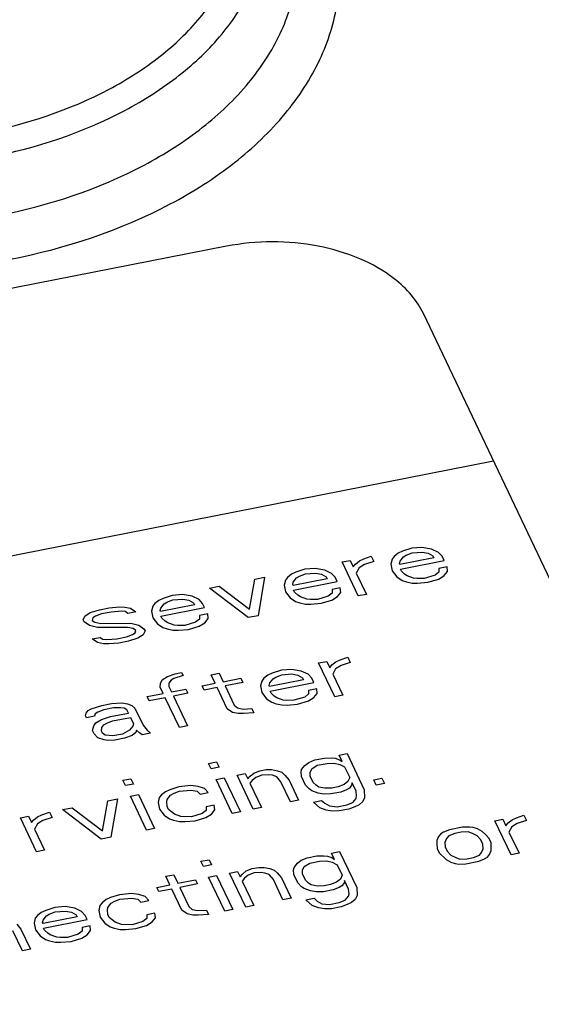
# Paper-space layout '10004657314_1_3' of a CAD drawing. Units: inches. Extents: x 0 to 34, y 0 to 22.
# Drawn here: x 19 to 19.4, y 13 to 13.8 of the extents above; entities that cross this region are included whole.
import ezdxf

# ---------------------------------------------------------------- set-up
doc = ezdxf.new("R2010")
doc.units = ezdxf.units.IN
doc.header["$LTSCALE"] = 1.87
doc.header["$MEASUREMENT"] = 0
doc.layers.get('0').update_dxf_attribs({"linetype": 'CONTINUOUS'})

psp = doc.layouts.new('10004657314_1_3')

# ---------------------------------------------------------------- linework, layer by layer
at = {"color": 7, "linetype": 'CONTINUOUS'}
for p, q in [((19.15462, 13.61912), (16.29527, 13.0572)), ((19.6064, 12.95508), (19.31695, 13.56364)), ((17.18406, 13.01169), (19.37471, 13.4422)), ((19.29976, 13.3677), (19.29618, 13.36604)), ((19.30735, 13.37015), (19.29976, 13.3677)), ((19.31576, 13.37084), (19.30735, 13.37015)), ((19.32368, 13.36953), (19.31576, 13.37084)), ((19.32934, 13.36681), (19.32368, 13.36953)), ((19.25001, 13.35888), (19.25668, 13.36019)), ((19.25668, 13.36019), (19.25917, 13.35494)), ((19.26101, 13.35721), (19.26418, 13.35975)), ((19.26418, 13.35975), (19.26776, 13.36141)), ((19.26776, 13.36141), (19.27401, 13.36359)), ((19.27609, 13.35922), (19.26851, 13.35677)), ((19.27401, 13.36359), (19.27609, 13.35922)), ((19.29118, 13.36122), (19.29017, 13.3572)), ((19.29301, 13.3635), (19.29118, 13.36122)), ((19.29618, 13.36604), (19.29301, 13.3635)), ((19.29726, 13.35763), (19.29776, 13.35965)), ((19.32568, 13.36226), (19.29767, 13.35676)), ((19.29776, 13.35965), (19.30051, 13.36306)), ((19.29801, 13.35299), (19.33401, 13.36007)), ((19.30051, 13.36306), (19.30276, 13.36446)), ((19.30276, 13.36446), (19.30768, 13.36638)), ((19.30768, 13.36638), (19.31609, 13.36708)), ((19.31609, 13.36708), (19.32093, 13.36611)), ((19.32093, 13.36611), (19.32484, 13.36401)), ((19.32484, 13.36401), (19.32568, 13.36226)), ((19.33234, 13.36357), (19.32934, 13.36681)), ((19.33401, 13.36007), (19.33234, 13.36357)), ((19.21934, 13.35285), (19.21176, 13.3504)), ((19.22776, 13.35355), (19.21934, 13.35285)), ((19.23567, 13.35223), (19.22776, 13.35355)), ((19.24134, 13.34952), (19.23567, 13.35223)), ((19.26333, 13.33087), (19.25001, 13.35888)), ((19.25917, 13.35494), (19.26101, 13.35721)), ((19.26401, 13.35397), (19.26167, 13.34968)), ((19.26851, 13.35677), (19.26401, 13.35397)), ((19.29017, 13.3572), (19.29134, 13.35168)), ((19.29134, 13.35168), (19.29517, 13.34669)), ((19.29767, 13.35676), (19.29726, 13.35763)), ((19.29884, 13.35124), (19.29801, 13.35299)), ((19.30142, 13.34888), (19.29884, 13.35124)), ((19.32984, 13.35351), (19.32976, 13.35062)), ((19.33651, 13.35482), (19.32984, 13.35351)), ((19.33409, 13.34764), (19.33684, 13.35105)), ((19.33684, 13.35105), (19.33651, 13.35482)), ((19.17374, 13.31996), (19.178, 13.34473)), ((19.178, 13.34473), (19.186, 13.3463)), ((19.186, 13.3463), (19.18066, 13.31462)), ((19.20317, 13.34393), (19.20217, 13.3399)), ((19.205, 13.3462), (19.20317, 13.34393)), ((19.20817, 13.34874), (19.205, 13.3462)), ((19.21176, 13.3504), (19.20817, 13.34874)), ((19.23767, 13.34497), (19.20967, 13.33946)), ((19.20975, 13.34235), (19.2125, 13.34576)), ((19.21, 13.3357), (19.246, 13.34278)), ((19.2125, 13.34576), (19.21475, 13.34716)), ((19.21475, 13.34716), (19.21967, 13.34909)), ((19.21967, 13.34909), (19.22809, 13.34978)), ((19.22809, 13.34978), (19.23292, 13.34882)), ((19.23292, 13.34882), (19.23684, 13.34672)), ((19.23684, 13.34672), (19.23767, 13.34497)), ((19.24434, 13.34628), (19.24134, 13.34952)), ((19.246, 13.34278), (19.24434, 13.34628)), ((19.26167, 13.34968), (19.27, 13.33218)), ((19.29517, 13.34669), (19.2995, 13.34372)), ((19.2995, 13.34372), (19.303, 13.34249)), ((19.30359, 13.34739), (19.30142, 13.34888)), ((19.30884, 13.34555), (19.30359, 13.34739)), ((19.31192, 13.3452), (19.30884, 13.34555)), ((19.31767, 13.34537), (19.31192, 13.3452)), ((19.32659, 13.34808), (19.31767, 13.34537)), ((19.32067, 13.34213), (19.32959, 13.34484)), ((19.32976, 13.35062), (19.32659, 13.34808)), ((19.32959, 13.34484), (19.33409, 13.34764)), ((19.14067, 13.33739), (19.14867, 13.33896)), ((19.17266, 13.31305), (19.14067, 13.33739)), ((19.14867, 13.33896), (19.17374, 13.31996)), ((19.20217, 13.3399), (19.20333, 13.33439)), ((19.20925, 13.34034), (19.20975, 13.34235)), ((19.20967, 13.33946), (19.20925, 13.34034)), ((19.21083, 13.33395), (19.21, 13.3357)), ((19.24183, 13.33621), (19.24175, 13.33332)), ((19.2485, 13.33752), (19.24183, 13.33621)), ((19.24883, 13.33376), (19.2485, 13.33752)), ((19.303, 13.34249), (19.30784, 13.34153)), ((19.30784, 13.34153), (19.31225, 13.34144)), ((19.31225, 13.34144), (19.32067, 13.34213)), ((19.09883, 13.32725), (19.09566, 13.32472)), ((19.10241, 13.32891), (19.09883, 13.32725)), ((19.11, 13.33136), (19.10241, 13.32891)), ((19.10541, 13.32568), (19.11033, 13.3276)), ((19.11841, 13.33206), (19.11, 13.33136)), ((19.11033, 13.3276), (19.11875, 13.3283)), ((19.12633, 13.33074), (19.11841, 13.33206)), ((19.11875, 13.3283), (19.12358, 13.32733)), ((19.12358, 13.32733), (19.1275, 13.32523)), ((19.132, 13.32803), (19.12633, 13.33074)), ((19.135, 13.32479), (19.132, 13.32803)), ((19.20333, 13.33439), (19.20716, 13.3294)), ((19.20716, 13.3294), (19.2115, 13.32642)), ((19.21341, 13.33159), (19.21083, 13.33395)), ((19.21558, 13.3301), (19.21341, 13.33159)), ((19.22083, 13.32826), (19.21558, 13.3301)), ((19.22391, 13.32791), (19.22083, 13.32826)), ((19.22966, 13.32808), (19.22391, 13.32791)), ((19.23858, 13.33079), (19.22966, 13.32808)), ((19.23266, 13.32484), (19.24158, 13.32755)), ((19.24175, 13.33332), (19.23858, 13.33079)), ((19.24158, 13.32755), (19.24608, 13.33035)), ((19.24608, 13.33035), (19.24883, 13.33376)), ((19.27, 13.33218), (19.26333, 13.33087)), ((19.04241, 13.31712), (19.04999, 13.31957)), ((19.04999, 13.31957), (19.05799, 13.32114)), ((19.05799, 13.32114), (19.06641, 13.32184)), ((19.06641, 13.32184), (19.07083, 13.32175)), ((19.07083, 13.32175), (19.07566, 13.32079)), ((19.07566, 13.32079), (19.07999, 13.31781)), ((19.09383, 13.32244), (19.09283, 13.31842)), ((19.09283, 13.31842), (19.09399, 13.3129)), ((19.09566, 13.32472), (19.09383, 13.32244)), ((19.09991, 13.31885), (19.10041, 13.32086)), ((19.10033, 13.31798), (19.09991, 13.31885)), ((19.12833, 13.32348), (19.10033, 13.31798)), ((19.10041, 13.32086), (19.10316, 13.32428)), ((19.10066, 13.31421), (19.13666, 13.32129)), ((19.10316, 13.32428), (19.10541, 13.32568)), ((19.1275, 13.32523), (19.12833, 13.32348)), ((19.13666, 13.32129), (19.135, 13.32479)), ((19.2115, 13.32642), (19.215, 13.3252)), ((19.215, 13.3252), (19.21983, 13.32423)), ((19.21983, 13.32423), (19.22425, 13.32414)), ((19.22425, 13.32414), (19.23266, 13.32484)), ((19.03649, 13.31117), (19.03791, 13.31432)), ((19.03732, 13.30942), (19.03649, 13.31117)), ((19.03791, 13.31432), (19.04241, 13.31712)), ((19.04449, 13.31275), (19.04399, 13.31073)), ((19.04399, 13.31073), (19.04616, 13.30924)), ((19.04674, 13.31415), (19.04449, 13.31275)), ((19.05166, 13.31607), (19.04674, 13.31415)), ((19.05966, 13.31764), (19.05166, 13.31607)), ((19.06808, 13.31834), (19.05966, 13.31764)), ((19.07116, 13.31799), (19.06808, 13.31834)), ((19.07333, 13.3165), (19.07116, 13.31799)), ((19.07999, 13.31781), (19.07333, 13.3165)), ((19.09399, 13.3129), (19.09782, 13.30791)), ((19.10149, 13.31246), (19.10066, 13.31421)), ((19.10407, 13.3101), (19.10149, 13.31246)), ((19.13241, 13.31184), (19.12924, 13.3093)), ((19.13249, 13.31473), (19.13241, 13.31184)), ((19.13916, 13.31604), (19.13249, 13.31473)), ((19.13674, 13.30886), (19.13949, 13.31227)), ((19.13949, 13.31227), (19.13916, 13.31604)), ((19.18066, 13.31462), (19.17266, 13.31305)), ((19.04166, 13.30645), (19.03732, 13.30942)), ((19.04824, 13.30487), (19.04166, 13.30645)), ((19.04616, 13.30924), (19.05099, 13.30828)), ((19.07299, 13.30495), (19.04824, 13.30487)), ((19.05099, 13.30828), (19.07574, 13.30836)), ((19.07782, 13.30398), (19.07299, 13.30495)), ((19.07574, 13.30836), (19.08232, 13.30678)), ((19.07999, 13.30249), (19.07782, 13.30398)), ((19.07949, 13.30048), (19.07999, 13.30249)), ((19.08232, 13.30678), (19.08665, 13.3038)), ((19.08665, 13.3038), (19.08749, 13.30205)), ((19.09782, 13.30791), (19.10216, 13.30493)), ((19.10216, 13.30493), (19.10565, 13.30371)), ((19.10624, 13.30861), (19.10407, 13.3101)), ((19.10565, 13.30371), (19.11049, 13.30274)), ((19.11149, 13.30677), (19.10624, 13.30861)), ((19.11049, 13.30274), (19.1149, 13.30265)), ((19.11457, 13.30642), (19.11149, 13.30677)), ((19.12032, 13.30659), (19.11457, 13.30642)), ((19.1149, 13.30265), (19.12332, 13.30335)), ((19.12924, 13.3093), (19.12032, 13.30659)), ((19.12332, 13.30335), (19.13224, 13.30606)), ((19.13224, 13.30606), (19.13674, 13.30886)), ((19.04398, 13.29542), (19.05065, 13.29673)), ((19.04832, 13.29244), (19.04398, 13.29542)), ((19.05065, 13.29673), (19.05282, 13.29524)), ((19.05282, 13.29524), (19.0559, 13.29489)), ((19.0559, 13.29489), (19.06432, 13.29558)), ((19.06432, 13.29558), (19.07232, 13.29716)), ((19.07232, 13.29716), (19.07724, 13.29908)), ((19.08157, 13.2961), (19.07398, 13.29366)), ((19.07724, 13.29908), (19.07949, 13.30048)), ((19.08607, 13.2989), (19.08157, 13.2961)), ((19.08749, 13.30205), (19.08607, 13.2989)), ((19.05315, 13.29148), (19.04832, 13.29244)), ((19.05757, 13.29139), (19.05315, 13.29148)), ((19.06598, 13.29208), (19.05757, 13.29139)), ((19.07398, 13.29366), (19.06598, 13.29208)), ((19.24474, 13.27654), (19.24833, 13.2782)), ((19.24833, 13.2782), (19.25458, 13.28039)), ((19.25458, 13.28039), (19.25666, 13.27601)), ((19.20832, 13.27034), (19.19991, 13.26964)), ((19.21624, 13.26902), (19.20832, 13.27034)), ((19.23058, 13.27567), (19.23724, 13.27698)), ((19.2439, 13.24766), (19.23058, 13.27567)), ((19.23724, 13.27698), (19.23974, 13.27173)), ((19.23974, 13.27173), (19.24158, 13.274)), ((19.24158, 13.274), (19.24474, 13.27654)), ((19.24457, 13.27076), (19.24224, 13.26648)), ((19.24907, 13.27356), (19.24457, 13.27076)), ((19.25666, 13.27601), (19.24907, 13.27356)), ((19.10015, 13.25865), (19.10157, 13.2618)), ((19.10157, 13.2618), (19.10607, 13.2646)), ((19.10607, 13.2646), (19.11232, 13.26679)), ((19.11132, 13.26276), (19.10907, 13.26136)), ((19.11891, 13.26521), (19.11132, 13.26276)), ((19.11232, 13.26679), (19.11766, 13.26784)), ((19.11766, 13.26784), (19.11891, 13.26521)), ((19.14191, 13.2659), (19.14857, 13.26721)), ((19.14524, 13.2589), (19.14191, 13.2659)), ((19.14857, 13.26721), (19.1519, 13.26021)), ((19.1519, 13.26021), (19.16657, 13.26309)), ((19.16657, 13.26309), (19.16824, 13.25959)), ((19.18557, 13.263), (19.18374, 13.26072)), ((19.18874, 13.26553), (19.18557, 13.263)), ((19.19232, 13.26719), (19.18874, 13.26553)), ((19.21824, 13.26176), (19.19024, 13.25626)), ((19.19032, 13.25914), (19.19307, 13.26256)), ((19.19991, 13.26964), (19.19232, 13.26719)), ((19.19307, 13.26256), (19.19532, 13.26396)), ((19.19532, 13.26396), (19.20024, 13.26588)), ((19.20024, 13.26588), (19.20866, 13.26658)), ((19.20866, 13.26658), (19.21349, 13.26561)), ((19.21349, 13.26561), (19.2174, 13.26351)), ((19.22191, 13.26631), (19.21624, 13.26902)), ((19.2174, 13.26351), (19.21824, 13.26176)), ((19.2249, 13.26307), (19.22191, 13.26631)), ((19.22657, 13.25957), (19.2249, 13.26307)), ((19.24224, 13.26648), (19.25057, 13.24897)), ((19.10007, 13.25577), (19.10015, 13.25865)), ((19.10257, 13.25051), (19.10007, 13.25577)), ((19.10724, 13.25909), (19.10715, 13.2562)), ((19.10715, 13.2562), (19.10923, 13.25182)), ((19.10907, 13.26136), (19.10724, 13.25909)), ((19.10923, 13.25182), (19.12123, 13.25418)), ((19.12123, 13.25418), (19.1229, 13.25068)), ((19.13457, 13.2568), (19.14524, 13.2589)), ((19.13623, 13.2533), (19.13457, 13.2568)), ((19.1469, 13.2554), (19.13623, 13.2533)), ((19.15523, 13.23789), (19.1469, 13.2554)), ((19.16824, 13.25959), (19.15357, 13.25671)), ((19.15357, 13.25671), (19.16106, 13.24095)), ((19.18374, 13.26072), (19.18274, 13.2567)), ((19.18274, 13.2567), (19.1839, 13.25118)), ((19.18982, 13.25713), (19.19032, 13.25914)), ((19.19024, 13.25626), (19.18982, 13.25713)), ((19.19057, 13.25249), (19.22657, 13.25957)), ((19.22907, 13.25432), (19.2224, 13.25301)), ((19.2294, 13.25055), (19.22907, 13.25432)), ((19.08923, 13.24789), (19.10257, 13.25051)), ((19.0909, 13.24439), (19.08923, 13.24789)), ((19.10423, 13.24701), (19.0909, 13.24439)), ((19.11589, 13.2225), (19.10423, 13.24701)), ((19.1229, 13.25068), (19.1109, 13.24832)), ((19.1109, 13.24832), (19.12256, 13.22381)), ((19.1839, 13.25118), (19.18773, 13.24619)), ((19.18773, 13.24619), (19.19206, 13.24321)), ((19.1914, 13.25074), (19.19057, 13.25249)), ((19.19398, 13.24838), (19.1914, 13.25074)), ((19.19615, 13.24689), (19.19398, 13.24838)), ((19.2014, 13.24505), (19.19615, 13.24689)), ((19.21915, 13.24758), (19.21023, 13.24487)), ((19.22232, 13.25012), (19.21915, 13.24758)), ((19.22215, 13.24434), (19.22665, 13.24714)), ((19.2224, 13.25301), (19.22232, 13.25012)), ((19.22665, 13.24714), (19.2294, 13.25055)), ((19.25057, 13.24897), (19.2439, 13.24766)), ((19.04073, 13.23645), (19.04298, 13.23785)), ((19.04298, 13.23785), (19.0519, 13.24056)), ((19.0519, 13.24056), (19.0599, 13.24213)), ((19.06156, 13.23863), (19.05356, 13.23705)), ((19.0599, 13.24213), (19.06831, 13.24282)), ((19.06731, 13.2388), (19.06156, 13.23863)), ((19.0704, 13.23845), (19.06731, 13.2388)), ((19.06831, 13.24282), (19.07315, 13.24186)), ((19.07256, 13.23696), (19.0704, 13.23845)), ((19.07315, 13.24186), (19.07665, 13.24063)), ((19.07665, 13.24063), (19.07923, 13.23827)), ((19.07923, 13.23827), (19.08589, 13.22426)), ((19.15956, 13.23491), (19.15523, 13.23789)), ((19.16106, 13.24095), (19.16365, 13.23859)), ((19.16365, 13.23859), (19.16848, 13.23762)), ((19.16848, 13.23762), (19.17556, 13.23806)), ((19.17556, 13.23806), (19.17723, 13.23456)), ((19.19206, 13.24321), (19.19556, 13.24199)), ((19.19556, 13.24199), (19.2004, 13.24102)), ((19.2004, 13.24102), (19.20481, 13.24093)), ((19.20448, 13.2447), (19.2014, 13.24505)), ((19.21023, 13.24487), (19.20448, 13.2447)), ((19.20481, 13.24093), (19.21323, 13.24163)), ((19.21323, 13.24163), (19.22215, 13.24434)), ((19.03839, 13.23216), (19.03889, 13.23417)), ((19.03923, 13.23041), (19.03839, 13.23216)), ((19.03889, 13.23417), (19.04073, 13.23645)), ((19.04589, 13.23172), (19.03923, 13.23041)), ((19.04639, 13.23373), (19.04589, 13.23172)), ((19.04864, 13.23513), (19.04639, 13.23373)), ((19.05356, 13.23705), (19.04864, 13.23513)), ((19.05156, 13.229), (19.05914, 13.23145)), ((19.05914, 13.23145), (19.07381, 13.23433)), ((19.06081, 13.22795), (19.07548, 13.23083)), ((19.07381, 13.23433), (19.07256, 13.23696)), ((19.07548, 13.23083), (19.07797, 13.22558)), ((19.16439, 13.23395), (19.15956, 13.23491)), ((19.16881, 13.23386), (19.16439, 13.23395)), ((19.17723, 13.23456), (19.16881, 13.23386)), ((19.04422, 13.2199), (19.04522, 13.22393)), ((19.04522, 13.22393), (19.04706, 13.2262)), ((19.04706, 13.2262), (19.05156, 13.229)), ((19.05172, 13.21946), (19.05181, 13.22235)), ((19.05181, 13.22235), (19.05364, 13.22463)), ((19.05364, 13.22463), (19.05589, 13.22603)), ((19.05589, 13.22603), (19.06081, 13.22795)), ((19.07747, 13.22357), (19.07472, 13.22015)), ((19.07797, 13.22558), (19.07747, 13.22357)), ((19.08589, 13.22426), (19.08931, 13.22015)), ((19.12256, 13.22381), (19.11589, 13.2225)), ((19.04547, 13.21728), (19.04422, 13.2199)), ((19.04847, 13.21404), (19.04547, 13.21728)), ((19.05372, 13.2122), (19.04847, 13.21404)), ((19.05255, 13.21771), (19.05172, 13.21946)), ((19.05472, 13.21622), (19.05255, 13.21771)), ((19.06089, 13.21552), (19.05472, 13.21622)), ((19.06889, 13.21709), (19.06089, 13.21552)), ((19.07055, 13.21359), (19.06255, 13.21202)), ((19.07472, 13.22015), (19.06889, 13.21709)), ((19.0768, 13.21578), (19.07055, 13.21359)), ((19.07997, 13.21831), (19.0768, 13.21578)), ((19.08047, 13.22033), (19.07997, 13.21831)), ((19.08305, 13.21796), (19.08047, 13.22033)), ((19.08522, 13.21647), (19.08305, 13.21796)), ((19.09189, 13.21779), (19.08522, 13.21647)), ((19.08931, 13.22015), (19.09189, 13.21779)), ((19.0568, 13.21185), (19.05372, 13.2122)), ((19.06255, 13.21202), (19.0568, 13.21185)), ((19.22746, 13.19567), (19.23546, 13.19724)), ((19.23546, 13.19724), (19.24121, 13.19741)), ((19.24121, 13.19741), (19.24429, 13.19706)), ((19.24429, 13.19706), (19.24779, 13.19584)), ((19.24746, 13.1996), (19.25413, 13.20091)), ((19.24996, 13.19435), (19.24746, 13.1996)), ((19.25413, 13.20091), (19.26828, 13.17115)), ((19.13987, 13.19281), (19.14654, 13.19412)), ((19.14196, 13.18844), (19.13987, 13.19281)), ((19.14862, 13.18975), (19.14196, 13.18844)), ((19.14654, 13.19412), (19.14862, 13.18975)), ((19.21662, 13.1878), (19.21937, 13.19121)), ((19.21937, 13.19121), (19.22254, 13.19374)), ((19.22254, 13.19374), (19.22746, 13.19567)), ((19.22504, 13.18849), (19.22954, 13.19129)), ((19.22954, 13.19129), (19.23754, 13.19286)), ((19.23754, 13.19286), (19.24329, 13.19304)), ((19.24329, 13.19304), (19.24812, 13.19207)), ((19.24779, 13.19584), (19.24996, 13.19435)), ((19.24812, 13.19207), (19.25204, 13.18997)), ((19.25204, 13.18997), (19.2562, 13.18122)), ((19.14612, 13.17968), (19.15279, 13.18099)), ((19.15279, 13.18099), (19.16611, 13.15298)), ((19.16345, 13.18309), (19.17012, 13.1844)), ((19.17678, 13.15508), (19.16345, 13.18309)), ((19.17012, 13.1844), (19.1722, 13.18002)), ((19.1722, 13.18002), (19.17404, 13.1823)), ((19.17404, 13.1823), (19.1772, 13.18484)), ((19.17887, 13.18133), (19.1757, 13.1788)), ((19.1772, 13.18484), (19.18212, 13.18676)), ((19.18379, 13.18326), (19.17887, 13.18133)), ((19.18212, 13.18676), (19.18746, 13.18781)), ((19.18954, 13.18343), (19.18379, 13.18326)), ((19.18746, 13.18781), (19.19187, 13.18772)), ((19.19262, 13.18308), (19.18954, 13.18343)), ((19.19187, 13.18772), (19.1967, 13.18675)), ((19.19612, 13.18185), (19.19262, 13.18308)), ((19.19953, 13.17774), (19.19612, 13.18185)), ((19.1967, 13.18675), (19.2002, 13.18553)), ((19.2002, 13.18553), (19.20279, 13.18316)), ((19.20279, 13.18316), (19.2062, 13.17905)), ((19.21612, 13.18578), (19.21662, 13.1878)), ((19.21645, 13.18202), (19.21612, 13.18578)), ((19.21978, 13.17502), (19.21645, 13.18202)), ((19.22354, 13.18245), (19.22362, 13.18534)), ((19.22603, 13.1772), (19.22354, 13.18245)), ((19.22362, 13.18534), (19.22504, 13.18849)), ((19.2562, 13.18122), (19.25478, 13.17807)), ((19.27604, 13.17937), (19.2827, 13.18068)), ((19.2827, 13.18068), (19.28478, 13.1763)), ((19.0692, 13.17893), (19.07587, 13.18024)), ((19.07128, 13.17455), (19.0692, 13.17893)), ((19.07795, 13.17586), (19.07128, 13.17455)), ((19.07587, 13.18024), (19.07795, 13.17586)), ((19.11545, 13.17366), (19.10787, 13.17121)), ((19.1252, 13.17462), (19.11545, 13.17366)), ((19.13137, 13.17391), (19.1252, 13.17462)), ((19.13662, 13.17207), (19.13137, 13.17391)), ((19.15944, 13.15167), (19.14612, 13.17968)), ((19.1757, 13.1788), (19.17387, 13.17652)), ((19.17387, 13.17652), (19.18344, 13.15639)), ((19.20745, 13.16111), (19.19953, 13.17774)), ((19.2062, 13.17905), (19.21411, 13.16242)), ((19.22278, 13.17178), (19.21978, 13.17502)), ((19.22862, 13.17484), (19.22603, 13.1772)), ((19.23078, 13.17335), (19.22862, 13.17484)), ((19.23562, 13.17238), (19.23078, 13.17335)), ((19.24137, 13.17256), (19.23562, 13.17238)), ((19.2467, 13.17361), (19.24137, 13.17256)), ((19.25162, 13.17553), (19.2467, 13.17361)), ((19.25478, 13.17807), (19.25162, 13.17553)), ((19.25595, 13.17255), (19.2537, 13.17115)), ((19.25778, 13.17483), (19.25595, 13.17255)), ((19.25828, 13.17684), (19.25778, 13.17483)), ((19.26162, 13.16984), (19.25828, 13.17684)), ((19.27812, 13.17499), (19.27604, 13.17937)), ((19.28478, 13.1763), (19.27812, 13.17499)), ((19.07545, 13.16579), (19.08211, 13.16711)), ((19.08877, 13.13778), (19.07545, 13.16579)), ((19.08211, 13.16711), (19.09544, 13.13909)), ((19.09928, 13.16474), (19.09828, 13.16071)), ((19.10111, 13.16701), (19.09928, 13.16474)), ((19.10428, 13.16955), (19.10111, 13.16701)), ((19.10787, 13.17121), (19.10428, 13.16955)), ((19.10586, 13.16316), (19.10861, 13.16657)), ((19.10861, 13.16657), (19.11086, 13.16797)), ((19.11086, 13.16797), (19.11578, 13.16989)), ((19.11578, 13.16989), (19.12553, 13.17085)), ((19.12553, 13.17085), (19.13037, 13.16989)), ((19.13037, 13.16989), (19.13295, 13.16752)), ((19.13295, 13.16752), (19.13961, 13.16883)), ((19.13961, 13.16883), (19.13662, 13.17207)), ((19.22495, 13.17029), (19.22278, 13.17178)), ((19.2302, 13.16845), (19.22495, 13.17029)), ((19.23503, 13.16748), (19.2302, 13.16845)), ((19.24078, 13.16766), (19.23503, 13.16748)), ((19.24878, 13.16923), (19.24078, 13.16766)), ((19.2537, 13.17115), (19.24878, 13.16923)), ((19.26145, 13.16406), (19.26195, 13.16607)), ((19.26195, 13.16607), (19.26162, 13.16984)), ((19.26853, 13.1645), (19.26711, 13.16135)), ((19.26828, 13.17115), (19.26853, 13.1645)), ((19.01944, 13.15479), (19.02744, 13.15636)), ((19.02744, 13.15636), (19.05252, 13.13736)), ((19.05252, 13.13736), (19.05678, 13.16213)), ((19.05678, 13.16213), (19.06478, 13.1637)), ((19.06478, 13.1637), (19.05943, 13.13202)), ((19.09828, 13.16071), (19.09944, 13.1552)), ((19.10536, 13.16114), (19.10586, 13.16316)), ((19.10569, 13.15738), (19.10536, 13.16114)), ((19.10694, 13.15476), (19.10569, 13.15738)), ((19.13794, 13.15702), (19.13786, 13.15413)), ((19.14461, 13.15833), (19.13794, 13.15702)), ((19.14494, 13.15457), (19.14461, 13.15833)), ((19.18344, 13.15639), (19.17678, 13.15508)), ((19.21411, 13.16242), (19.20745, 13.16111)), ((19.22645, 13.16101), (19.23311, 13.16232)), ((19.23161, 13.15628), (19.22645, 13.16101)), ((19.23686, 13.15444), (19.23161, 13.15628)), ((19.23311, 13.16232), (19.23569, 13.15996)), ((19.23569, 13.15996), (19.23961, 13.15786)), ((19.23961, 13.15786), (19.24578, 13.15715)), ((19.24578, 13.15715), (19.25378, 13.15873)), ((19.25378, 13.15873), (19.2587, 13.16065)), ((19.26036, 13.15715), (19.25544, 13.15522)), ((19.2587, 13.16065), (19.26145, 13.16406)), ((19.26394, 13.15881), (19.26036, 13.15715)), ((19.26711, 13.16135), (19.26394, 13.15881)), ((18.98477, 13.14798), (18.99144, 13.14929)), ((18.9981, 13.11996), (18.98477, 13.14798)), ((18.99144, 13.14929), (18.99394, 13.14403)), ((18.99577, 13.14631), (18.99894, 13.14885)), ((18.99894, 13.14885), (19.00252, 13.15051)), ((19.00252, 13.15051), (19.00878, 13.15269)), ((19.01086, 13.14832), (19.00327, 13.14587)), ((19.00878, 13.15269), (19.01086, 13.14832)), ((19.05143, 13.13045), (19.01944, 13.15479)), ((19.09944, 13.1552), (19.10327, 13.15021)), ((19.10327, 13.15021), (19.10761, 13.14723)), ((19.11169, 13.1509), (19.10694, 13.15476)), ((19.11694, 13.14906), (19.11169, 13.1509)), ((19.12577, 13.14888), (19.11694, 13.14906)), ((19.13469, 13.15159), (19.12577, 13.14888)), ((19.12877, 13.14565), (19.13769, 13.14835)), ((19.13786, 13.15413), (19.13469, 13.15159)), ((19.13769, 13.14835), (19.14219, 13.15115)), ((19.14219, 13.15115), (19.14494, 13.15457)), ((19.16611, 13.15298), (19.15944, 13.15167)), ((19.24169, 13.15348), (19.23686, 13.15444)), ((19.24744, 13.15365), (19.24169, 13.15348)), ((19.25544, 13.15522), (19.24744, 13.15365)), ((19.39005, 13.14632), (19.39363, 13.14798)), ((19.39363, 13.14798), (19.39988, 13.15016)), ((19.39988, 13.15016), (19.40196, 13.14579)), ((18.99394, 13.14403), (18.99577, 13.14631)), ((18.99877, 13.14307), (18.99644, 13.13878)), ((19.00327, 13.14587), (18.99877, 13.14307)), ((19.10761, 13.14723), (19.11111, 13.146)), ((19.11111, 13.146), (19.11594, 13.14504)), ((19.11594, 13.14504), (19.12036, 13.14495)), ((19.12036, 13.14495), (19.12877, 13.14565)), ((19.34921, 13.14021), (19.33854, 13.13811)), ((19.35496, 13.14038), (19.34921, 13.14021)), ((19.35805, 13.14003), (19.35496, 13.14038)), ((19.36154, 13.1388), (19.35805, 13.14003)), ((19.37588, 13.14545), (19.38255, 13.14676)), ((19.3892, 13.11744), (19.37588, 13.14545)), ((19.38255, 13.14676), (19.38505, 13.14151)), ((19.38505, 13.14151), (19.38688, 13.14378)), ((19.38688, 13.14378), (19.39005, 13.14632)), ((19.38988, 13.14054), (19.38754, 13.13625)), ((19.39438, 13.14334), (19.38988, 13.14054)), ((19.40196, 13.14579), (19.39438, 13.14334)), ((18.99644, 13.13878), (19.00476, 13.12127)), ((19.05943, 13.13202), (19.05143, 13.13045)), ((19.09544, 13.13909), (19.08877, 13.13778)), ((19.32954, 13.13251), (19.32812, 13.12936)), ((19.33138, 13.13479), (19.32954, 13.13251)), ((19.33363, 13.13619), (19.33138, 13.13479)), ((19.33854, 13.13811), (19.33363, 13.13619)), ((19.33796, 13.13321), (19.33613, 13.13093)), ((19.34288, 13.13513), (19.33796, 13.13321)), ((19.34821, 13.13618), (19.34288, 13.13513)), ((19.35396, 13.13635), (19.34821, 13.13618)), ((19.35746, 13.13513), (19.35396, 13.13635)), ((19.36138, 13.13303), (19.35746, 13.13513)), ((19.36437, 13.12979), (19.36138, 13.13303)), ((19.36546, 13.1367), (19.36154, 13.1388)), ((19.36804, 13.13434), (19.36546, 13.1367)), ((19.37104, 13.1311), (19.36804, 13.13434)), ((19.38754, 13.13625), (19.39587, 13.11875)), ((19.32812, 13.12936), (19.32804, 13.12647)), ((19.32804, 13.12647), (19.32837, 13.12271)), ((19.33613, 13.13093), (19.33471, 13.12778)), ((19.33471, 13.12778), (19.33504, 13.12402)), ((19.33504, 13.12402), (19.3367, 13.12052)), ((19.36604, 13.12628), (19.36437, 13.12979)), ((19.36637, 13.12252), (19.36604, 13.12628)), ((19.37271, 13.12759), (19.37104, 13.1311)), ((19.37295, 13.12094), (19.37271, 13.12759)), ((19.00476, 13.12127), (18.9981, 13.11996)), ((19.2212, 13.11505), (19.2292, 13.11662)), ((19.2292, 13.11662), (19.23495, 13.1168)), ((19.23495, 13.1168), (19.23804, 13.11644)), ((19.23804, 13.11644), (19.24154, 13.11522)), ((19.2412, 13.11898), (19.24787, 13.12029)), ((19.2437, 13.11373), (19.2412, 13.11898)), ((19.24787, 13.12029), (19.26203, 13.09053)), ((19.32837, 13.12271), (19.33004, 13.11921)), ((19.33004, 13.11921), (19.33562, 13.11361)), ((19.3367, 13.12052), (19.3397, 13.11728)), ((19.3397, 13.11728), (19.34362, 13.11518)), ((19.3582, 13.11517), (19.36312, 13.1171)), ((19.36312, 13.1171), (19.36495, 13.11937)), ((19.36495, 13.11937), (19.36637, 13.12252)), ((19.36745, 13.11412), (19.3697, 13.11552)), ((19.3697, 13.11552), (19.37154, 13.11779)), ((19.37154, 13.11779), (19.37295, 13.12094)), ((19.39587, 13.11875), (19.3892, 13.11744)), ((19.13362, 13.1122), (19.14029, 13.11351)), ((19.1357, 13.10782), (19.13362, 13.1122)), ((19.14237, 13.10913), (19.1357, 13.10782)), ((19.14029, 13.11351), (19.14237, 13.10913)), ((19.21037, 13.10718), (19.21312, 13.11059)), ((19.21312, 13.11059), (19.21629, 13.11313)), ((19.21629, 13.11313), (19.2212, 13.11505)), ((19.21737, 13.10472), (19.21878, 13.10787)), ((19.21878, 13.10787), (19.22328, 13.11067)), ((19.22328, 13.11067), (19.23129, 13.11225)), ((19.23129, 13.11225), (19.23704, 13.11242)), ((19.23704, 13.11242), (19.24187, 13.11145)), ((19.24154, 13.11522), (19.2437, 13.11373)), ((19.24187, 13.11145), (19.24578, 13.10935)), ((19.24578, 13.10935), (19.24995, 13.1006)), ((19.33562, 13.11361), (19.33953, 13.1115)), ((19.33953, 13.1115), (19.34303, 13.11028)), ((19.34303, 13.11028), (19.34612, 13.10993)), ((19.34362, 13.11518), (19.34712, 13.11395)), ((19.34612, 13.10993), (19.35187, 13.1101)), ((19.34712, 13.11395), (19.35287, 13.11412)), ((19.35187, 13.1101), (19.36254, 13.1122)), ((19.35287, 13.11412), (19.3582, 13.11517)), ((19.36254, 13.1122), (19.36745, 13.11412)), ((19.10453, 13.09978), (19.1112, 13.10109)), ((19.10786, 13.09278), (19.10453, 13.09978)), ((19.1112, 13.10109), (19.11453, 13.09409)), ((19.13986, 13.09907), (19.14653, 13.10038)), ((19.14653, 13.10038), (19.15985, 13.07236)), ((19.1572, 13.10247), (19.16387, 13.10378)), ((19.17052, 13.07446), (19.1572, 13.10247)), ((19.16387, 13.10378), (19.16595, 13.09941)), ((19.16595, 13.09941), (19.16778, 13.10168)), ((19.16778, 13.10168), (19.17095, 13.10422)), ((19.17261, 13.10072), (19.16945, 13.09818)), ((19.17095, 13.10422), (19.17587, 13.10614)), ((19.17753, 13.10264), (19.17261, 13.10072)), ((19.17587, 13.10614), (19.1812, 13.10719)), ((19.18328, 13.10281), (19.17753, 13.10264)), ((19.1812, 13.10719), (19.18562, 13.1071)), ((19.18636, 13.10246), (19.18328, 13.10281)), ((19.18562, 13.1071), (19.19045, 13.10613)), ((19.18986, 13.10123), (19.18636, 13.10246)), ((19.19328, 13.09712), (19.18986, 13.10123)), ((19.19045, 13.10613), (19.19395, 13.10491)), ((19.19395, 13.10491), (19.19653, 13.10254)), ((19.19653, 13.10254), (19.19995, 13.09843)), ((19.20987, 13.10516), (19.21037, 13.10718)), ((19.2102, 13.1014), (19.20987, 13.10516)), ((19.21353, 13.0944), (19.2102, 13.1014)), ((19.21728, 13.10184), (19.21737, 13.10472)), ((19.21978, 13.09658), (19.21728, 13.10184)), ((19.24995, 13.1006), (19.24853, 13.09745)), ((19.09719, 13.09068), (19.10786, 13.09278)), ((19.11453, 13.09409), (19.1292, 13.09697)), ((19.13086, 13.09347), (19.11619, 13.09059)), ((19.1292, 13.09697), (19.13086, 13.09347)), ((19.15319, 13.07105), (19.13986, 13.09907)), ((19.16945, 13.09818), (19.16761, 13.0959)), ((19.16761, 13.0959), (19.17719, 13.07577)), ((19.20119, 13.08049), (19.19328, 13.09712)), ((19.19995, 13.09843), (19.20786, 13.0818)), ((19.21653, 13.09116), (19.21353, 13.0944)), ((19.21869, 13.08967), (19.21653, 13.09116)), ((19.22236, 13.09422), (19.21978, 13.09658)), ((19.22453, 13.09273), (19.22236, 13.09422)), ((19.22936, 13.09177), (19.22453, 13.09273)), ((19.23511, 13.09194), (19.22936, 13.09177)), ((19.24044, 13.09299), (19.23511, 13.09194)), ((19.24536, 13.09491), (19.24044, 13.09299)), ((19.24853, 13.09745), (19.24536, 13.09491)), ((19.24969, 13.09193), (19.24744, 13.09053)), ((19.25153, 13.09421), (19.24969, 13.09193)), ((19.25203, 13.09622), (19.25153, 13.09421)), ((19.25536, 13.08922), (19.25203, 13.09622)), ((19.06652, 13.08465), (19.05894, 13.08221)), ((19.07628, 13.08561), (19.06652, 13.08465)), ((19.08244, 13.08491), (19.07628, 13.08561)), ((19.08769, 13.08307), (19.08244, 13.08491)), ((19.09069, 13.07983), (19.08769, 13.08307)), ((19.09886, 13.08718), (19.09719, 13.09068)), ((19.10953, 13.08927), (19.09886, 13.08718)), ((19.11785, 13.07177), (19.10953, 13.08927)), ((19.11619, 13.09059), (19.12369, 13.07483)), ((19.22394, 13.08783), (19.21869, 13.08967)), ((19.22878, 13.08687), (19.22394, 13.08783)), ((19.23453, 13.08704), (19.22878, 13.08687)), ((19.24253, 13.08861), (19.23453, 13.08704)), ((19.24744, 13.09053), (19.24253, 13.08861)), ((19.25244, 13.08003), (19.25519, 13.08344)), ((19.25519, 13.08344), (19.25569, 13.08546)), ((19.25569, 13.08546), (19.25536, 13.08922)), ((19.26227, 13.08388), (19.26086, 13.08073)), ((19.26203, 13.09053), (19.26227, 13.08388)), ((19.05035, 13.07573), (19.04935, 13.07171)), ((19.05219, 13.07801), (19.05035, 13.07573)), ((19.05536, 13.08054), (19.05219, 13.07801)), ((19.05894, 13.08221), (19.05536, 13.08054)), ((19.05694, 13.07415), (19.05969, 13.07757)), ((19.05969, 13.07757), (19.06194, 13.07897)), ((19.06194, 13.07897), (19.06686, 13.08089)), ((19.06686, 13.08089), (19.07661, 13.08185)), ((19.07661, 13.08185), (19.08144, 13.08088)), ((19.08144, 13.08088), (19.08402, 13.07852)), ((19.08402, 13.07852), (19.09069, 13.07983)), ((19.17719, 13.07577), (19.17052, 13.07446)), ((19.20786, 13.0818), (19.20119, 13.08049)), ((19.22019, 13.08039), (19.22686, 13.0817)), ((19.22535, 13.07566), (19.22019, 13.08039)), ((19.2306, 13.07383), (19.22535, 13.07566)), ((19.22686, 13.0817), (19.22944, 13.07934)), ((19.22944, 13.07934), (19.23336, 13.07724)), ((19.23336, 13.07724), (19.23952, 13.07653)), ((19.23952, 13.07653), (19.24752, 13.07811)), ((19.24752, 13.07811), (19.25244, 13.08003)), ((19.25411, 13.07653), (19.24919, 13.07461)), ((19.25769, 13.07819), (19.25411, 13.07653)), ((19.26086, 13.08073), (19.25769, 13.07819)), ((18.99885, 13.06753), (18.99702, 13.06525)), ((19.00202, 13.07006), (18.99885, 13.06753)), ((19.0056, 13.07172), (19.00202, 13.07006)), ((19.0036, 13.06367), (19.00635, 13.06708)), ((19.01319, 13.07417), (19.0056, 13.07172)), ((19.00635, 13.06708), (19.0086, 13.06848)), ((19.0086, 13.06848), (19.01352, 13.07041)), ((19.0216, 13.07487), (19.01319, 13.07417)), ((19.01352, 13.07041), (19.02194, 13.0711)), ((19.02952, 13.07355), (19.0216, 13.07487)), ((19.02194, 13.0711), (19.02677, 13.07014)), ((19.02677, 13.07014), (19.03069, 13.06804)), ((19.03519, 13.07084), (19.02952, 13.07355)), ((19.03069, 13.06804), (19.03152, 13.06629)), ((19.03819, 13.0676), (19.03519, 13.07084)), ((19.03985, 13.0641), (19.03819, 13.0676)), ((19.04935, 13.07171), (19.05052, 13.06619)), ((19.05644, 13.07214), (19.05694, 13.07415)), ((19.05677, 13.06838), (19.05644, 13.07214)), ((19.05802, 13.06575), (19.05677, 13.06838)), ((19.08902, 13.06802), (19.08893, 13.06513)), ((19.09569, 13.06933), (19.08902, 13.06802)), ((19.09602, 13.06556), (19.09569, 13.06933)), ((19.12219, 13.06879), (19.11785, 13.07177)), ((19.12702, 13.06783), (19.12219, 13.06879)), ((19.12369, 13.07483), (19.12627, 13.07246)), ((19.12627, 13.07246), (19.1311, 13.0715)), ((19.13144, 13.06774), (19.12702, 13.06783)), ((19.1311, 13.0715), (19.13819, 13.07194)), ((19.13985, 13.06843), (19.13144, 13.06774)), ((19.13819, 13.07194), (19.13985, 13.06843)), ((19.15985, 13.07236), (19.15319, 13.07105)), ((19.23544, 13.07286), (19.2306, 13.07383)), ((19.24119, 13.07303), (19.23544, 13.07286)), ((19.24919, 13.07461), (19.24119, 13.07303)), ((18.98185, 13.06036), (18.98526, 13.05624)), ((18.99702, 13.06525), (18.99602, 13.06122)), ((18.99602, 13.06122), (18.99718, 13.05571)), ((19.0031, 13.06166), (19.0036, 13.06367)), ((19.00352, 13.06078), (19.0031, 13.06166)), ((19.03152, 13.06629), (19.00352, 13.06078)), ((19.00385, 13.05702), (19.03985, 13.0641)), ((19.04235, 13.05884), (19.03568, 13.05753)), ((19.04268, 13.05508), (19.04235, 13.05884)), ((19.05052, 13.06619), (19.05435, 13.0612)), ((19.05435, 13.0612), (19.05868, 13.05823)), ((19.06277, 13.0619), (19.05802, 13.06575)), ((19.06802, 13.06006), (19.06277, 13.0619)), ((19.07685, 13.05988), (19.06802, 13.06006)), ((19.08577, 13.06259), (19.07685, 13.05988)), ((19.07985, 13.05664), (19.08877, 13.05935)), ((19.08893, 13.06513), (19.08577, 13.06259)), ((19.08877, 13.05935), (19.09327, 13.06215)), ((19.09327, 13.06215), (19.09602, 13.06556)), ((18.98651, 13.0383), (18.9786, 13.05493)), ((18.98526, 13.05624), (18.99317, 13.03961)), ((18.99718, 13.05571), (19.00101, 13.05072)), ((19.00101, 13.05072), (19.00534, 13.04774)), ((19.00468, 13.05527), (19.00385, 13.05702)), ((19.00726, 13.05291), (19.00468, 13.05527)), ((19.00943, 13.05142), (19.00726, 13.05291)), ((19.01468, 13.04958), (19.00943, 13.05142)), ((19.03243, 13.05211), (19.02351, 13.0494)), ((19.0356, 13.05465), (19.03243, 13.05211)), ((19.03543, 13.04887), (19.03993, 13.05167)), ((19.03568, 13.05753), (19.0356, 13.05465)), ((19.03993, 13.05167), (19.04268, 13.05508)), ((19.05868, 13.05823), (19.06218, 13.057)), ((19.06218, 13.057), (19.06701, 13.05603)), ((19.06701, 13.05603), (19.07143, 13.05594)), ((19.07143, 13.05594), (19.07985, 13.05664)), ((19.00534, 13.04774), (19.00884, 13.04652)), ((19.00884, 13.04652), (19.01368, 13.04555)), ((19.01368, 13.04555), (19.01809, 13.04546)), ((19.01776, 13.04923), (19.01468, 13.04958)), ((19.02351, 13.0494), (19.01776, 13.04923)), ((19.01809, 13.04546), (19.02651, 13.04616)), ((19.02651, 13.04616), (19.03543, 13.04887)), ((18.99317, 13.03961), (18.98651, 13.0383))]:
    psp.add_line(p, q, dxfattribs=at)
for points, knots in [([(18.95339, 13.71252), (18.98954, 13.71963), (19.0414, 13.7366), (19.09976, 13.77366), (19.13341, 13.80556), (19.15692, 13.84142), (19.16906, 13.88005), (19.16893, 13.91965), (19.16087, 13.9447), (19.15523, 13.95654)], [0, 0, 0, 0, 0.302371, 0.439308, 0.56491, 0.680027, 0.787574, 0.892369, 1, 1, 1, 1]), ([(18.95937, 13.69263), (18.99796, 13.70022), (19.05331, 13.71833), (19.1156, 13.75788), (19.15151, 13.79193), (19.17661, 13.83021), (19.18956, 13.87143), (19.18942, 13.9137), (19.18082, 13.94043), (19.17481, 13.95308)], [0, 0, 0, 0, 0.302371, 0.439308, 0.56491, 0.680027, 0.787574, 0.892369, 1, 1, 1, 1]), ([(18.96662, 13.64452), (19.00816, 13.65268), (19.06774, 13.67218), (19.13478, 13.71477), (19.17343, 13.7514), (19.20044, 13.7926), (19.21439, 13.83696), (19.21423, 13.88246), (19.20498, 13.91124), (19.1985, 13.92485)], [0, 0, 0, 0, 0.302445, 0.439357, 0.564922, 0.680002, 0.787532, 0.89235, 1, 1, 1, 1]), ([(18.97659, 13.60848), (19.02218, 13.61744), (19.08758, 13.63885), (19.16117, 13.68559), (19.20359, 13.7258), (19.23323, 13.77102), (19.24854, 13.81971), (19.24838, 13.86965), (19.23821, 13.90124), (19.23111, 13.91618)], [0, 0, 0, 0, 0.30244, 0.439355, 0.564922, 0.680002, 0.787533, 0.892351, 1, 1, 1, 1]), ([(19.31695, 13.56364), (19.31437, 13.56906), (19.30734, 13.57967), (19.29011, 13.59584), (19.26407, 13.61043), (19.22971, 13.62052), (19.19236, 13.62395), (19.16702, 13.62155), (19.15462, 13.61912)], [0, 0, 0, 0, 0.098832, 0.206719, 0.386318, 0.584136, 0.792101, 1, 1, 1, 1])]:
    psp.add_open_spline(points, degree=3, knots=knots, dxfattribs=at)

doc.saveas('drawing.dxf')
